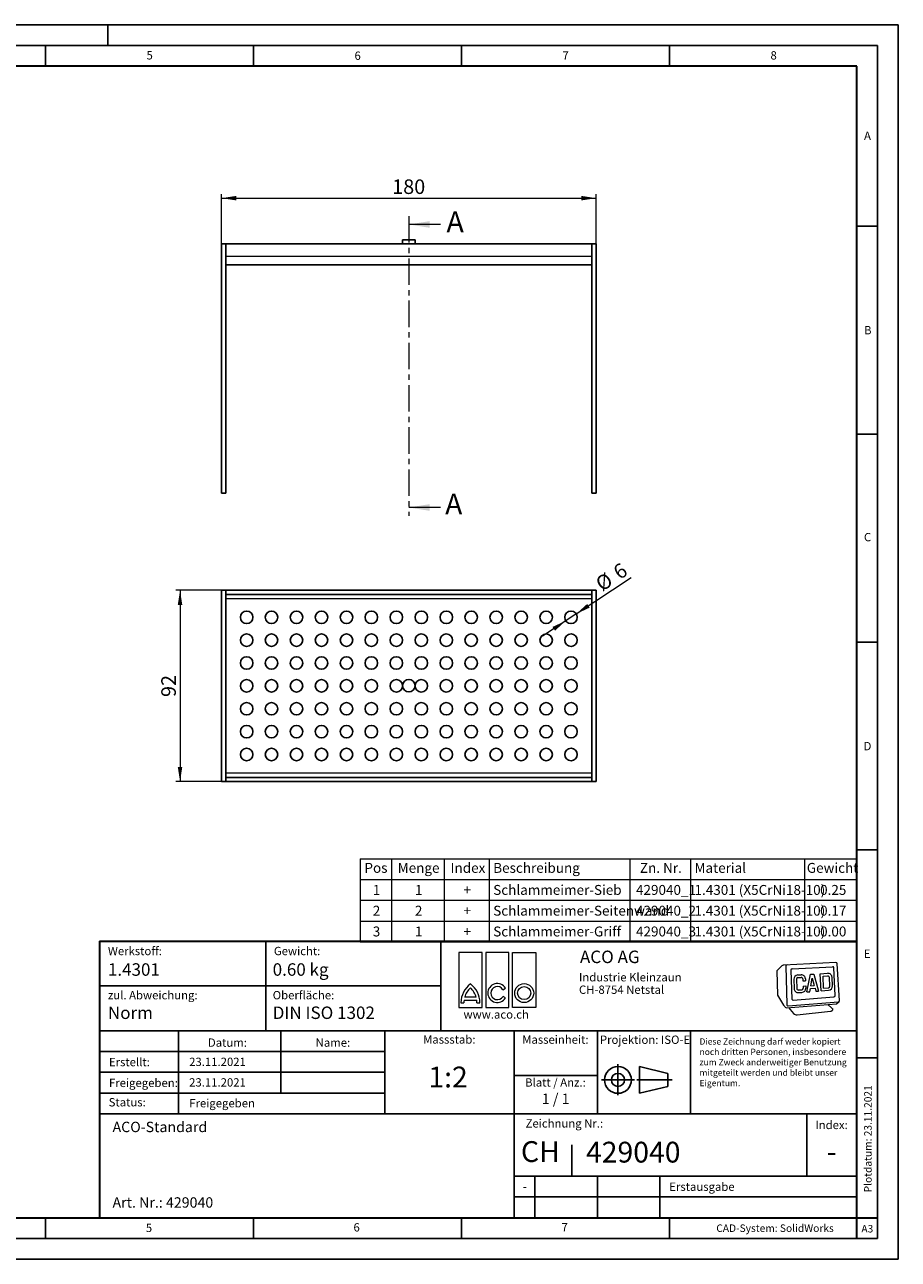
# Model space of a CAD drawing. Units: millimetres. Extents: x 0 to 420, y 0 to 297.
# Drawn here: x 210 to 420, y 0 to 297 of the extents above; entities that cross this region are included whole.
import ezdxf

# ---------------------------------------------------------------- set-up
doc = ezdxf.new("R2010")
doc.units = ezdxf.units.MM
doc.linetypes.add('CENTER', pattern=[10.16, 6.35, -1.27, 1.27, -1.27])
doc.linetypes.add('CENTERX2', pattern=[20.32, 12.7, -2.54, 2.54, -2.54])
doc.layers.add('LINIEN-DICK', color=7, linetype='Continuous', lineweight=35)
doc.layers.add('LINIEN-NORMAL', color=7, linetype='Continuous', lineweight=25)
for name, color, linetype in [('LINIEN-DÜNN', 7, 'Continuous'), ('TEXT', 7, 'Continuous'), ('TEXT-DEUTSCH', 7, 'Continuous'), ('VORLAGE_TEXT', 7, 'Continuous')]:
    doc.layers.add(name, color=color, linetype=linetype)
doc.styles.add('SLDTEXTSTYLE0', font='TXT', dxfattribs={"width": 0.605})
doc.styles.add('SLDTEXTSTYLE2', font='TXT', dxfattribs={"width": 0.563})
doc.dimstyles.new('SLDDIMSTYLE0', dxfattribs={"dimtxt": 3.5, "dimasz": 3.5, "dimexe": 0, "dimexo": 0.0625, "dimgap": 0.875, "dimtad": 1, "dimlfac": 2, "dimrnd": 1e-09, "dimzin": 12, "dimdsep": 46, "dimtxsty": 'SLDTEXTSTYLE0', "dimsah": 1, "dimcen": 0.09, "dimadec": 0, "dimazin": 3, "dimtfac": 1, "dimtdec": 3, "dimtofl": 0, "dimtmove": 0, "dimatfit": 3, "dimfxl": 0, "dimfrac": 2, "dimtolj": 1, "dimtzin": 12, "dimarcsym": 0})
doc.dimstyles.new('SLDDIMSTYLE1', dxfattribs={"dimtxt": 3.5, "dimasz": 3.5, "dimexe": 0, "dimexo": 0.0625, "dimgap": 0.875, "dimtad": 1, "dimlfac": 2, "dimrnd": 1e-09, "dimzin": 12, "dimdsep": 46, "dimtxsty": 'SLDTEXTSTYLE0', "dimsah": 1, "dimcen": 0, "dimadec": 0, "dimazin": 3, "dimtfac": 1, "dimtdec": 3, "dimtmove": 0, "dimatfit": 3, "dimfxl": 0, "dimfrac": 2, "dimtolj": 1, "dimtzin": 12, "dimarcsym": 0})

# ---------------------------------------------------------------- blocks, each defined once
blk = doc.blocks.new('SW_NOTE_0_18')
at = {"color": 0, "linetype": 'Continuous', "lineweight": 0, "insert": (7.09, 2.58), "char_height": 2, "attachment_point": 2, "style": 'SLDTEXTSTYLE0'}
blk.add_mtext('www.aco.ch', dxfattribs=at)
blk = doc.blocks.new('SW_NOTE_0_19')
at = {"color": 0, "linetype": 'Continuous', "lineweight": 0, "insert": (0, 3.87), "char_height": 3, "attachment_point": 1, "style": 'SLDTEXTSTYLE0'}
blk.add_mtext('ACO AG', dxfattribs=at)
blk = doc.blocks.new('SW_NOTE_0_20')
at = {"color": 0, "linetype": 'Continuous', "lineweight": 0, "char_height": 2, "attachment_point": 1, "style": 'SLDTEXTSTYLE0'}
for s, insert in [('Industrie Kleinzaun', (0, 2.58)), ('CH-8754 Netstal', (0, -0.42))]:
    blk.add_mtext(s, dxfattribs=dict(at, insert=insert))
blk = doc.blocks.new('ACO-Logo')
at = {"color": 179, "linetype": 'Continuous', "lineweight": 18}
for p, q in [((0, 16.17), (0, 2.94)), ((5.59, 16.17), (0, 16.17)), ((5.59, 2.94), (5.59, 16.17)), ((6.46, 16.17), (6.46, 2.94)), ((12.05, 16.17), (6.46, 16.17)), ((12.05, 2.94), (12.05, 16.17)), ((12.93, 2.94), (12.93, 16.17)), ((12.93, 16.17), (18.52, 16.17)), ((18.52, 16.17), (18.52, 2.94)), ((77.51, 12.77), (76.49, 11.76)), ((90.64, 13.74), (78.15, 13.15)), ((78.63, 12.88), (78.84, 3.65)), ((79.85, 11.93), (80.09, 4.98)), ((80.13, 12.24), (89.85, 12.76)), ((90.46, 5.79), (90.16, 12.47)), ((91.53, 4.63), (90.96, 13.46)), ((76.49, 11.76), (76.65, 5.87)), ((80.53, 9.73), (80.61, 7.48)), ((81.17, 9.75), (81.24, 7.5)), ((81.47, 10.76), (82.27, 10.81)), ((81.51, 10.13), (82.31, 10.17)), ((82.69, 9.82), (82.71, 9.37)), ((82.71, 9.35), (83.34, 9.39)), ((83.33, 9.84), (83.34, 9.39)), ((83.7, 6.67), (84.51, 10.93)), ((84.51, 10.93), (85.35, 10.97)), ((84.64, 8.19), (84.97, 9.97)), ((84.97, 9.97), (85.45, 8.24)), ((85.35, 10.97), (86.49, 6.88)), ((86.88, 11.07), (88.67, 11.16)), ((87.08, 6.93), (86.88, 11.07)), ((87.55, 10.46), (88.71, 10.53)), ((87.68, 7.61), (87.55, 10.46)), ((89.19, 8.08), (89.09, 10.18)), ((89.82, 8.11), (89.73, 10.21)), ((10.61, 7.22), (11.22, 7.57)), ((81.63, 7.15), (82.43, 7.21)), ((81.68, 6.51), (82.48, 6.58)), ((82.75, 8.08), (83.39, 8.12)), ((82.75, 8.08), (82.77, 7.58)), ((83.39, 8.12), (83.4, 7.61)), ((83.7, 6.67), (84.36, 6.72)), ((84.36, 6.72), (84.51, 7.54)), ((84.51, 7.54), (85.63, 7.61)), ((84.64, 8.19), (85.45, 8.24)), ((85.63, 7.61), (85.85, 6.83)), ((85.85, 6.83), (86.49, 6.88)), ((87.08, 6.93), (88.91, 7.07)), ((87.68, 7.61), (88.85, 7.7)), ((0.51, 4.09), (1.21, 4.09)), ((1.26, 4.73), (4.33, 4.73)), ((4.18, 5.43), (1.41, 5.43)), ((4.37, 4.09), (5.08, 4.09)), ((11.23, 5.26), (10.63, 5.62)), ((76.65, 5.87), (78.03, 3.52)), ((78.03, 3.52), (78.36, 3.14)), ((78.36, 3.14), (78.47, 3.02)), ((78.8, 2.89), (90.8, 3.85)), ((79.16, 3.36), (91.26, 4.31)), ((80.41, 4.7), (90.18, 5.48)), ((88.68, 3.68), (89.67, 2.79)), ((90.8, 3.85), (91.4, 4.35)), ((0, 2.94), (5.59, 2.94)), ((6.46, 2.94), (12.05, 2.94)), ((18.52, 2.94), (12.93, 2.94)), ((79.26, 2.93), (80.49, 1.53)), ((81.34, 1.2), (89.33, 2.05)), ((89.67, 2.79), (89.75, 2.72)), ((89.75, 2.72), (89.8, 2.67)), ((89.8, 2.67), (89.84, 2.6)), ((89.84, 2.6), (89.87, 2.52)), ((89.87, 2.52), (89.87, 2.31))]:
    blk.add_line(p, q, dxfattribs=at)
for radius in [2.28, 1.58]:
    blk.add_circle((15.72, 6.41), radius, dxfattribs=at)
for centre, radius, start, end in [((78.19, 12.35), 0.8, 92.6996, 148.2554), ((78.93, 12.89), 0.3, 92.6996, 181.273), ((80.15, 11.94), 0.3, 93.0418, 181.9349), ((89.86, 12.46), 0.3, 2.5148, 93.0418), ((90.66, 13.44), 0.3, 3.7249, 92.6996), ((81.53, 9.76), 1, 93.1134, 181.9415), ((81.53, 9.76), 0.363, 93.1134, 181.9415), ((82.33, 9.81), 1, 1.9415, 93.1134), ((82.33, 9.81), 0.363, 1.9415, 93.1134), ((88.73, 10.16), 1, 2.6542, 93.1134), ((88.73, 10.16), 0.363, 2.6542, 93.1134), ((6.13, 4.07), 5.62, 126.4236, 179.7474), ((6.13, 4.07), 4.91, 132.7321, 163.9341), ((-0.54, 4.07), 5.62, 0.2526, 53.5764), ((-0.54, 4.07), 4.91, 16.0659, 47.2679), ((9.26, 6.41), 2.28, 30.7309, 330), ((9.26, 6.41), 1.58, 31.0558, 330), ((81.61, 7.51), 1, 181.9415, 274.3987), ((81.61, 7.51), 0.363, 181.9415, 274.3987), ((82.4, 7.57), 0.363, 274.3987, 1.9415), ((82.4, 7.57), 1, 274.3987, 1.9415), ((88.83, 8.07), 0.363, 274.3987, 2.6542), ((88.83, 8.07), 1, 274.3987, 2.6542), ((6.13, 4.07), 4.91, 172.3058, 179.7113), ((-0.54, 4.07), 4.91, 0.2887, 7.6942), ((78.77, 3.29), 0.4, 221.0091, 274.5606), ((79.14, 3.65), 0.3, 181.273, 274.4996), ((80.39, 4.99), 0.3, 181.9349, 274.6063), ((90.16, 5.78), 0.3, 274.6063, 2.5148), ((91.23, 4.61), 0.3, 274.4996, 3.7249), ((81.24, 2.19), 1, 221.4087, 276.0561), ((89.05, 4.1), 2.08, 277.7635, 279.1918), ((89.32, 2.43), 0.379, 279.1918, 281.4992), ((89.13, 3.35), 1.32, 281.4992, 285.2551), ((88.05, 7.32), 5.43, 285.2551, 287.1087), ((89.48, 2.66), 0.555, 287.1087, 303.6901), ((89.69, 2.35), 0.188, 303.6901, 332.3803), ((89.77, 2.31), 0.0984, 332.3803, 4.9765)]:
    blk.add_arc(centre, radius, start, end, dxfattribs=at)
at = {"color": 7, "linetype": 'Continuous', "lineweight": 0}
for name, p in [('SW_NOTE_0_19', (29.12, 12.75)), ('SW_NOTE_0_20', (28.89, 8.64)), ('SW_NOTE_0_18', (1.9, -0.32))]:
    blk.add_blockref(name, p, dxfattribs=at)
blk = doc.blocks.new('SW_NOTE_0_21')
at = {"color": 0, "linetype": 'Continuous', "lineweight": 0, "char_height": 1.5, "attachment_point": 1, "style": 'SLDTEXTSTYLE0'}
for s, insert in [('Diese Zeichnung darf weder kopiert', (0, 1.93)), ('zum Zweck anderweitiger Benutzung', (0, -3.07)), ('noch dritten Personen, insbesondere', (0, -0.57)), ('mitgeteilt werden und bleibt unser', (0, -5.57)), ('Eigentum.', (0, -8.07))]:
    blk.add_mtext(s, dxfattribs=dict(at, insert=insert))
blk = doc.blocks.new('SW_TABLEANNOTATION_0')
at = {"color": 0, "linetype": 'Continuous', "lineweight": 18}
for p, q in [((0, 0), (0, -5)), ((0, 0), (7.53, 0)), ((7.53, 0), (7.53, -5)), ((7.53, 0), (20.23, 0)), ((20.23, 0), (20.23, -5)), ((20.23, 0), (30.99, 0)), ((30.99, 0), (30.99, -5)), ((30.99, 0), (64.81, 0)), ((64.81, 0), (64.81, -5)), ((64.81, 0), (79.38, 0)), ((79.38, 0), (79.38, -5)), ((79.38, 0), (106.84, 0)), ((106.84, 0), (106.84, -5)), ((106.84, 0), (119.36, 0)), ((119.36, 0), (119.36, -5)), ((0, -5), (7.53, -5)), ((0, -5), (0, -10)), ((7.53, -5), (20.23, -5)), ((7.53, -5), (7.53, -10)), ((20.23, -5), (30.99, -5)), ((20.23, -5), (20.23, -10)), ((30.99, -5), (64.81, -5)), ((30.99, -5), (30.99, -10)), ((64.81, -5), (79.38, -5)), ((64.81, -5), (64.81, -10)), ((79.38, -5), (106.84, -5)), ((79.38, -5), (79.38, -10)), ((106.84, -5), (119.36, -5)), ((106.84, -5), (106.84, -10)), ((119.36, -5), (119.36, -10)), ((0, -10), (0, -15)), ((0, -10), (7.53, -10)), ((7.53, -10), (7.53, -15)), ((7.53, -10), (20.23, -10)), ((20.23, -10), (20.23, -15)), ((20.23, -10), (30.99, -10)), ((30.99, -10), (30.99, -15)), ((30.99, -10), (64.81, -10)), ((64.81, -10), (64.81, -15)), ((64.81, -10), (79.38, -10)), ((79.38, -10), (79.38, -15)), ((79.38, -10), (106.84, -10)), ((106.84, -10), (106.84, -15)), ((106.84, -10), (119.36, -10)), ((119.36, -10), (119.36, -15)), ((0, -15), (0, -20)), ((0, -15), (7.53, -15)), ((7.53, -15), (7.53, -20)), ((7.53, -15), (20.23, -15)), ((20.23, -15), (20.23, -20)), ((20.23, -15), (30.99, -15)), ((30.99, -15), (30.99, -20)), ((30.99, -15), (64.81, -15)), ((64.81, -15), (64.81, -20)), ((64.81, -15), (79.38, -15)), ((79.38, -15), (79.38, -20)), ((79.38, -15), (106.84, -15)), ((106.84, -15), (106.84, -20)), ((106.84, -15), (119.36, -15)), ((119.36, -15), (119.36, -20)), ((0, -20), (7.53, -20)), ((7.53, -20), (20.23, -20)), ((20.23, -20), (30.99, -20)), ((30.99, -20), (64.81, -20)), ((64.81, -20), (79.38, -20)), ((79.38, -20), (106.84, -20)), ((106.84, -20), (119.36, -20))]:
    blk.add_line(p, q, dxfattribs=at)
at = {"color": 0, "linetype": 'Continuous', "lineweight": 0, "attachment_point": 1, "style": 'SLDTEXTSTYLE0'}
for s, insert, char_height in [('Pos', (1.03, -1.02), 2.381), ('Menge', (9.03, -1.02), 2.381), ('Index', (21.73, -1.02), 2.381), ('Beschreibung', (31.99, -1.02), 2.3813), ('Zn. Nr.', (67.25, -1.02), 2.381), ('Material', (80.38, -1.02), 2.381), ('Gewicht', (107.37, -1.02), 2.381), ('1', (3.04, -6.32), 2.38), ('1', (13.16, -6.32), 2.38), ('+', (24.85, -6.32), 2.38), ('Schlammeimer-Sieb', (31.99, -6.32), 2.3813), ('429040_1', (66.31, -6.32), 2.381), ('1.4301 (X5CrNi18-10)', (80.38, -6.32), 2.3813), ('0.25', (110.57, -6.32), 2.381), ('2', (3.04, -11.32), 2.38), ('2', (13.16, -11.32), 2.38), ('+', (24.85, -11.32), 2.38), ('Schlammeimer-Seitenwand', (31.99, -11.32), 2.3813), ('429040_2', (66.31, -11.32), 2.381), ('1.4301 (X5CrNi18-10)', (80.38, -11.32), 2.3813), ('0.17', (110.57, -11.32), 2.381), ('3', (3.04, -16.32), 2.38), ('1', (13.16, -16.32), 2.38), ('+', (24.85, -16.32), 2.38), ('Schlammeimer-Griff', (31.99, -16.32), 2.3813), ('429040_3', (66.31, -16.32), 2.381), ('1.4301 (X5CrNi18-10)', (80.38, -16.32), 2.3813), ('0.00', (110.57, -16.32), 2.381)]:
    blk.add_mtext(s, dxfattribs=dict(at, insert=insert, char_height=char_height))
blk = doc.blocks.new('_D')
at = {"color": 7, "linetype": 'Continuous', "lineweight": 0}
for p, q in [((257.34, 244.37), (257.34, 256.27)), ((347.34, 244.37), (347.34, 256.27)), ((257.34, 255.27), (347.34, 255.27))]:
    blk.add_line(p, q, dxfattribs=at)
at = {"color": 7, "linetype": 'Continuous', "lineweight": 18}
for points in [[(257.34, 255.27), (260.84, 254.73), (260.84, 255.81)], [(347.34, 255.27), (343.84, 255.81), (343.84, 254.73)]]:
    blk.add_solid(points, dxfattribs=at)
at = {"color": 7, "linetype": 'Continuous', "lineweight": 18, "insert": (298.33, 259.78), "char_height": 3.5, "attachment_point": 1, "style": 'SLDTEXTSTYLE0'}
blk.add_mtext('180', dxfattribs=at)
blk = doc.blocks.new('_D_1')
at = {"color": 7, "linetype": 'Continuous', "lineweight": 0}
for p, q in [((257.24, 160.94), (246.34, 160.94)), ((247.34, 160.94), (247.34, 114.94)), ((257.24, 114.94), (246.34, 114.94))]:
    blk.add_line(p, q, dxfattribs=at)
at = {"color": 7, "linetype": 'Continuous', "lineweight": 18}
for points in [[(247.34, 160.94), (246.8, 157.44), (247.88, 157.44)], [(247.34, 114.94), (247.88, 118.44), (246.8, 118.44)]]:
    blk.add_solid(points, dxfattribs=at)
at = {"color": 7, "linetype": 'Continuous', "lineweight": 18, "insert": (242.83, 135.27), "char_height": 3.5, "attachment_point": 1, "rotation": 90, "style": 'SLDTEXTSTYLE0'}
blk.add_mtext('92', dxfattribs=at)
blk = doc.blocks.new('_D_2')
at = {"color": 7, "linetype": 'Continuous', "lineweight": 0}
for p, q in [((342.59, 155.27), (355.79, 164.05)), ((342.59, 155.27), (340.09, 153.61)), ((340.09, 153.61), (334.49, 149.88))]:
    blk.add_line(p, q, dxfattribs=at)
at = {"color": 7, "linetype": 'Continuous', "lineweight": 18}
for points in [[(342.59, 155.27), (345.8, 156.76), (345.21, 157.66)], [(340.09, 153.61), (336.88, 152.12), (337.48, 151.23)]]:
    blk.add_solid(points, dxfattribs=at)
at = {"color": 7, "linetype": 'Continuous', "lineweight": 18, "char_height": 3.5, "attachment_point": 1, "rotation": 33.6356, "style": 'SLDTEXTSTYLE0'}
for s, insert in [('6', (351.09, 166.29)), ('%%c', (346.84, 163.46))]:
    blk.add_mtext(s, dxfattribs=dict(at, insert=insert))

msp = doc.modelspace()

# ---------------------------------------------------------------- linework, layer by layer
at = {"color": 7, "linetype": 'CENTER', "lineweight": 18}
msp.add_line((302.3413, 250.9436), (302.3413, 178.8576), dxfattribs=at)
at = {"color": 7, "linetype": 'Continuous', "lineweight": 18}
for p, q in [((309.9413, 248.9436), (302.3413, 248.9436)), ((309.9413, 180.8576), (302.3413, 180.8576))]:
    msp.add_line(p, q, dxfattribs=at)
at = {"color": 7, "linetype": 'Continuous', "lineweight": 25}
for p, q in [((258.3413, 244.2681), (257.3413, 244.2681)), ((257.3413, 244.2681), (257.3413, 184.2681)), ((258.3413, 244.2681), (258.3413, 184.2681)), ((258.3413, 244.2681), (258.3413, 241.2681)), ((346.3413, 244.2681), (258.3413, 244.2681)), ((300.842, 245.2681), (300.842, 244.2681)), ((300.842, 245.2681), (302.342, 245.2681)), ((302.342, 245.2681), (303.842, 245.2681)), ((303.842, 244.2681), (303.842, 245.2681)), ((347.3413, 244.2681), (346.3413, 244.2681)), ((346.3413, 244.2681), (346.3413, 184.2681)), ((346.3413, 241.2681), (346.3413, 244.2681)), ((347.3413, 244.2681), (347.3413, 184.2681)), ((346.3413, 239.2681), (258.3413, 239.2681)), ((258.3413, 184.2681), (257.3413, 184.2681)), ((347.3413, 184.2681), (346.3413, 184.2681)), ((258.3413, 160.9432), (257.3413, 160.9432)), ((257.3413, 160.9432), (257.3413, 114.9432)), ((258.3413, 160.9432), (258.3413, 114.9432)), ((258.3413, 160.9432), (346.3413, 160.9432)), ((258.3413, 160.9432), (258.3413, 159.9432)), ((347.3413, 160.9432), (346.3413, 160.9432)), ((346.3413, 160.9432), (346.3413, 114.9432)), ((346.3413, 160.9432), (346.3413, 159.9432)), ((347.3413, 160.9432), (347.3413, 114.9432)), ((258.3413, 159.9432), (346.3413, 159.9432)), ((258.3413, 114.9432), (258.3413, 115.9432)), ((346.3413, 115.9432), (258.3413, 115.9432)), ((346.3413, 114.9432), (346.3413, 115.9432)), ((258.3413, 114.9432), (257.3413, 114.9432)), ((346.3413, 114.9432), (258.3413, 114.9432)), ((347.3413, 114.9432), (346.3413, 114.9432))]:
    msp.add_line(p, q, dxfattribs=at)
at = {"color": 8, "linetype": 'Continuous', "lineweight": 18}
for p, q in [((346.3413, 241.2681), (258.3413, 241.2681)), ((258.3413, 158.9432), (346.3413, 158.9432)), ((346.3413, 116.9432), (258.3413, 116.9432))]:
    msp.add_line(p, q, dxfattribs=at)
at = {"color": 7, "linetype": 'Continuous', "lineweight": 25}
for centre in [(263.3413, 154.4432), (269.3413, 154.4432), (275.3413, 154.4432), (281.3413, 154.4432), (287.3413, 154.4432), (293.3413, 154.4432), (299.3413, 154.4432), (305.3413, 154.4432), (311.3413, 154.4432), (317.3413, 154.4432), (323.3413, 154.4432), (329.3413, 154.4432), (335.3413, 154.4432), (341.3413, 154.4432), (263.3413, 148.9432), (269.3413, 148.9432), (275.3413, 148.9432), (281.3413, 148.9432), (287.3413, 148.9432), (293.3413, 148.9432), (299.3413, 148.9432), (305.3413, 148.9432), (311.3413, 148.9432), (317.3413, 148.9432), (323.3413, 148.9432), (329.3413, 148.9432), (335.3413, 148.9432), (341.3413, 148.9432), (263.3413, 143.4432), (269.3413, 143.4432), (275.3413, 143.4432), (281.3413, 143.4432), (287.3413, 143.4432), (293.3413, 143.4432), (299.3413, 143.4432), (305.3413, 143.4432), (311.3413, 143.4432), (317.3413, 143.4432), (323.3413, 143.4432), (329.3413, 143.4432), (335.3413, 143.4432), (341.3413, 143.4432), (263.3413, 137.9432), (269.3413, 137.9432), (275.3413, 137.9432), (281.3413, 137.9432), (287.3413, 137.9432), (293.3413, 137.9432), (299.3413, 137.9432), (302.342, 138.0036), (305.3413, 137.9432), (311.3413, 137.9432), (317.3413, 137.9432), (323.3413, 137.9432), (329.3413, 137.9432), (335.3413, 137.9432), (341.3413, 137.9432), (263.3413, 132.4432), (269.3413, 132.4432), (275.3413, 132.4432), (281.3413, 132.4432), (287.3413, 132.4432), (293.3413, 132.4432), (299.3413, 132.4432), (305.3413, 132.4432), (311.3413, 132.4432), (317.3413, 132.4432), (323.3413, 132.4432), (329.3413, 132.4432), (335.3413, 132.4432), (341.3413, 132.4432), (263.3413, 126.9432), (269.3413, 126.9432), (275.3413, 126.9432), (281.3413, 126.9432), (287.3413, 126.9432), (293.3413, 126.9432), (299.3413, 126.9432), (305.3413, 126.9432), (311.3413, 126.9432), (317.3413, 126.9432), (323.3413, 126.9432), (329.3413, 126.9432), (335.3413, 126.9432), (341.3413, 126.9432), (263.3413, 121.4432), (269.3413, 121.4432), (275.3413, 121.4432), (281.3413, 121.4432), (287.3413, 121.4432), (293.3413, 121.4432), (299.3413, 121.4432), (305.3413, 121.4432), (311.3413, 121.4432), (317.3413, 121.4432), (323.3413, 121.4432), (329.3413, 121.4432), (335.3413, 121.4432), (341.3413, 121.4432)]:
    msp.add_circle(centre, 1.5, dxfattribs=at)
at = {"color": 7, "linetype": 'Continuous', "lineweight": 18}
for points in [[(302.3413, 248.9436), (307.3413, 248.1436), (307.3413, 249.7436)], [(302.3413, 180.8576), (307.3413, 180.0576), (307.3413, 181.6576)]]:
    msp.add_solid(points, dxfattribs=at)
at = {"layer": 'LINIEN-DICK'}
for p, q in [((410, 287), (20, 287)), ((410, 5), (410, 287)), ((228, 76.5), (228, 10)), ((228, 76.5), (410, 76.5)), ((20, 10), (415, 10))]:
    msp.add_line(p, q, dxfattribs=at)
at = {"layer": 'LINIEN-DÜNN'}
for p, q in [((0, 297), (420, 297)), ((230, 292), (230, 297)), ((420, 0), (420, 297)), ((15, 292), (415, 292)), ((215, 292), (215, 287)), ((265, 292), (265, 287)), ((315, 292), (315, 287)), ((365, 292), (365, 287)), ((415, 292), (415, 5)), ((410, 248.5), (415, 248.5)), ((410, 198.5), (415, 198.5)), ((410, 148.5), (415, 148.5)), ((410, 98.5), (415, 98.5)), ((268, 76.5), (268, 55)), ((228, 65.75), (310, 65.75)), ((228, 55), (410, 55)), ((410, 55), (228, 55)), ((247, 55), (247, 35)), ((271.6, 55), (271.6, 40)), ((347.6611, 35), (347.6611, 55)), ((370.0572, 55.012), (370.0572, 35)), ((228, 50), (296.6, 50)), ((410, 48.5), (415, 48.5)), ((296.6, 45), (228, 45)), ((357.7662, 46.372), (357.7662, 39.9353)), ((364.6059, 44.7376), (357.7662, 46.372)), ((364.6059, 44.7376), (364.6059, 41.5697)), ((347.6611, 44.2134), (327.6611, 44.2134)), ((228, 40), (296.6, 40)), ((357.7662, 39.9353), (364.6059, 41.5697)), ((398, 35), (398, 20)), ((341.4855, 20), (341.4855, 27.5647)), ((327.6611, 20), (410, 20)), ((332.6611, 20), (332.6611, 10)), ((347.6611, 20), (347.6611, 10)), ((362.6611, 20), (362.6611, 10)), ((410, 15), (327.6611, 15)), ((215, 10), (215, 5)), ((265, 10), (265, 5)), ((315, 10), (315, 5)), ((365, 10), (365, 5)), ((15, 5), (415, 5)), ((0, 0), (420, 0))]:
    msp.add_line(p, q, dxfattribs=at)
at = {"layer": 'LINIEN-DÜNN', "linetype": 'CENTERX2'}
for p, q in [((352.6175, 46.908), (352.6175, 39.4622)), ((348.624, 43.1537), (356.6109, 43.1537)), ((357.1289, 43.1537), (365.6255, 43.1537))]:
    msp.add_line(p, q, dxfattribs=at)
at = {"layer": 'LINIEN-DÜNN'}
for radius in [3.2183, 1.584]:
    msp.add_circle((352.6175, 43.1537), radius, dxfattribs=at)
at = {"layer": 'LINIEN-NORMAL'}
for p, q in [((310, 76.5), (310, 55)), ((410, 55), (228, 55)), ((296.6, 55), (296.6, 35)), ((327.6611, 10), (327.6611, 55)), ((228, 35), (410, 35))]:
    msp.add_line(p, q, dxfattribs=at)

# ---------------------------------------------------------------- block references
at = {"color": 7, "linetype": 'Continuous', "lineweight": 0}
for name, p in [('SW_TABLEANNOTATION_0', (290.6352, 96.3714)), ('SW_NOTE_0_21', (372.2204, 51.2203))]:
    msp.add_blockref(name, p, dxfattribs=at)
at = {"color": 7, "linetype": 'Continuous'}
msp.add_blockref('ACO-Logo', (314.3511, 57.6366), dxfattribs=at)

# ---------------------------------------------------------------- texts
at = {"color": 7, "linetype": 'Continuous', "char_height": 5, "attachment_point": 1, "style": 'SLDTEXTSTYLE0'}
for insert in [(311.4018, 252.084), (311.0663, 184.1747)]:
    msp.add_mtext('A', dxfattribs=dict(at, insert=insert))
at = {"layer": 'TEXT', "style": 'SLDTEXTSTYLE0'}
for s, insert, char_height, attachment_point in [('0.60 kg', (269.6126, 71.2122), 3, 1), ('1.4301', (230, 71.2122), 3, 1), ('Norm', (230, 60.8119), 3, 1), ('DIN ISO 1302', (269.6126, 60.8119), 3, 1), ('23.11.2021', (249.5285, 48.4989), 2, 1), ('23.11.2021', (249.5285, 43.5603), 2, 1), ('Freigegeben', (249.5568, 38.5582), 2, 1), ('ACO-Standard', (231.116, 33.0905), 2.5, 1), ('429040', (344.9268, 28.2773), 5, 1), ('-', (403.9761, 28.4395), 5, 2), ('Erstausgabe', (364.9469, 18.4594), 2, 1), ('Art. Nr.: 429040', (231.1132, 14.9211), 2.5, 1), ('-', (330.2295, 18.5245), 2, 2)]:
    msp.add_mtext(s, dxfattribs=dict(at, insert=insert, char_height=char_height, attachment_point=attachment_point))
at = {"layer": 'TEXT-DEUTSCH', "insert": (411.7953, 41.8683), "char_height": 1.8, "attachment_point": 3, "rotation": 90, "style": 'SLDTEXTSTYLE0'}
msp.add_mtext('Plotdatum: 23.11.2021', dxfattribs=at)
at = {"layer": 'VORLAGE_TEXT'}
for s, insert, char_height, attachment_point, style in [('5', (240.0418, 290.6369), 2, 2, 'SLDTEXTSTYLE0'), ('6', (290.0344, 290.5429), 2, 2, 'SLDTEXTSTYLE0'), ('7', (340.0216, 290.5954), 2, 2, 'SLDTEXTSTYLE0'), ('8', (390.0377, 290.6215), 2, 2, 'SLDTEXTSTYLE0'), ('A', (412.5951, 271.2798), 2, 2, 'SLDTEXTSTYLE0'), ('B', (412.6717, 224.5121), 2, 2, 'SLDTEXTSTYLE0'), ('C', (412.6179, 174.728), 2, 2, 'SLDTEXTSTYLE0'), ('D', (412.5922, 124.4518), 2, 2, 'SLDTEXTSTYLE0'), ('Werkstoff:', (230, 75.1611), 2, 1, 'SLDTEXTSTYLE0'), ('Gewicht:', (269.898, 75.1611), 2, 1, 'SLDTEXTSTYLE0'), ('E', (412.5161, 74.5096), 2, 2, 'SLDTEXTSTYLE0'), ('zul. Abweichung:', (230, 64.5423), 2, 1, 'SLDTEXTSTYLE0'), ('Oberfläche:', (269.6126, 64.5423), 2, 1, 'SLDTEXTSTYLE0'), ('Massstab:', (312.0687, 53.8816), 2, 2, 'SLDTEXTSTYLE0'), ('Masseinheit:', (337.5699, 53.8554), 2, 2, 'SLDTEXTSTYLE0'), ('Projektion: ISO-E', (348.2746, 53.8191), 2, 1, 'SLDTEXTSTYLE0'), ('Datum:', (254.0355, 53.1295), 2, 1, 'SLDTEXTSTYLE0'), ('Name:', (279.9349, 53.1361), 2, 1, 'SLDTEXTSTYLE0'), ('Erstellt:', (230.2614, 48.4499), 2, 1, 'SLDTEXTSTYLE0'), ('1:2', (311.7649, 46.349), 5, 2, 'SLDTEXTSTYLE0'), ('Freigegeben:', (230.2614, 43.4434), 2, 1, 'SLDTEXTSTYLE0'), ('Blatt / Anz.:', (337.5802, 43.5452), 2, 2, 'SLDTEXTSTYLE0'), ('Status:', (230.1851, 38.7794), 2, 1, 'SLDTEXTSTYLE0'), ('1 / 1', (337.6348, 39.8697), 2.5, 2, 'SLDTEXTSTYLE2'), ('Zeichnung Nr.:', (330.407, 33.6926), 2, 1, 'SLDTEXTSTYLE0'), ('Index:', (403.9553, 33.3249), 2, 2, 'SLDTEXTSTYLE0'), ('CH', (329.2896, 28.4139), 5, 1, 'SLDTEXTSTYLE0'), ('5', (239.875, 8.5638), 2, 2, 'SLDTEXTSTYLE0'), ('6', (289.7886, 8.6885), 2, 2, 'SLDTEXTSTYLE0'), ('7', (339.8003, 8.7205), 2, 2, 'SLDTEXTSTYLE0'), ('CAD-System: SolidWorks', (390.3696, 8.3847), 1.8, 2, 'SLDTEXTSTYLE0'), ('A3', (412.5579, 8.255), 1.8, 2, 'SLDTEXTSTYLE0')]:
    msp.add_mtext(s, dxfattribs=dict(at, insert=insert, char_height=char_height, attachment_point=attachment_point, style=style))

# ---------------------------------------------------------------- dimensions: what is measured, and where the dimension line sits
at = {"color": 7, "linetype": 'Continuous', "lineweight": 18}
dim = msp.add_linear_dim(base=(347.3413, 255.2681), p1=(257.3413, 244.2681), p2=(347.3413, 244.2681), dimstyle='SLDDIMSTYLE0', dxfattribs=at)
dim.commit()
dim.dimension.update_dxf_attribs({"geometry": '_D', "text_midpoint": (302.3413, 255.2681), "dimtype": 160})
dim = msp.add_diameter_dim_2p(p1=(342.5902, 155.274), p2=(340.0925, 153.6123), dimstyle='SLDDIMSTYLE1', dxfattribs=at)
dim.commit()
dim.dimension.update_dxf_attribs({"geometry": '_D_2', "text_midpoint": (352.7767, 162.0511), "dimtype": 163})
dim = msp.add_linear_dim(base=(247.3413, 114.9432), p1=(257.3413, 160.9432), p2=(257.3413, 114.9432), angle=90, dimstyle='SLDDIMSTYLE0', dxfattribs=at)
dim.commit()
dim.dimension.update_dxf_attribs({"geometry": '_D_1', "text_midpoint": (247.3413, 137.9432), "dimtype": 160})

doc.saveas('drawing.dxf')
